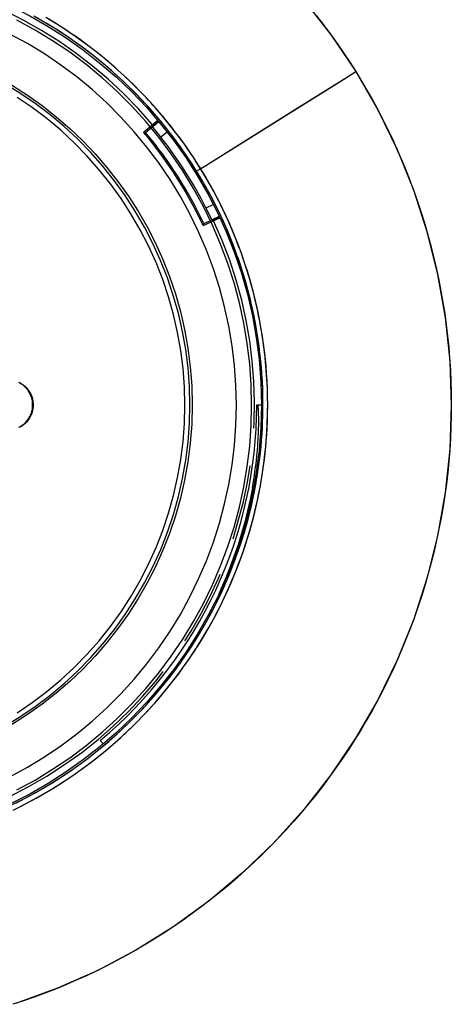
# Model space of a CAD drawing. Units: millimetres. Extents: x -138 to 82, y -90 to 110.
# Drawn here: x -15 to -5, y 7 to 29 of the extents above; entities that cross this region are included whole.
import ezdxf

# ---------------------------------------------------------------- set-up
doc = ezdxf.new("R2010")
doc.units = ezdxf.units.MM
doc.header["$LTSCALE"] = 16.335
doc.linetypes.add('PHANTOM', pattern=[0.8, 0.45, -0.05, 0.1, -0.05, 0.1, -0.05])
doc.layers.get('0').update_dxf_attribs({"linetype": 'CONTINUOUS'})
for name, color, linetype in [('ASSI', 7, 'CONTINUOUS'), ('DRAFT', 7, 'CONTINUOUS'), ('RACCORDO', 7, 'CONTINUOUS'), ('SUPERFICI', 7, 'CONTINUOUS')]:
    doc.layers.add(name, color=color, linetype=linetype)

msp = doc.modelspace()

# ---------------------------------------------------------------- linework, layer by layer
at = {"color": 7, "linetype": 'CONTINUOUS'}
for p, q in [((-11.519, 26.334), (-11.825, 26.077)), ((-11.782, 26.073), (-11.499, 26.31)), ((-11.825, 26.077), (-11.782, 26.073)), ((-10.535, 24.051), (-10.172, 24.22)), ((-10.185, 24.248), (-10.52, 24.092)), ((-10.535, 24.051), (-10.52, 24.092))]:
    msp.add_line(p, q, dxfattribs=at)
at = {"color": 253, "linetype": 'CONTINUOUS'}
for points in [[(-8.347, 28.934), (-7.762, 28.186), (-7.225, 27.391)], [(-7.225, 27.391), (-6.746, 26.56), (-6.33, 25.706), (-5.975, 24.828), (-5.682, 23.923), (-5.45, 22.995), (-5.285, 22.058), (-5.186, 21.112), (-5.153, 20.156), (-5.186, 19.206), (-5.286, 18.262), (-5.452, 17.322), (-5.682, 16.401), (-5.976, 15.497), (-6.334, 14.611), (-6.751, 13.755), (-7.228, 12.932), (-7.763, 12.139), (-8.349, 11.39), (-8.986, 10.683), (-9.675, 10.019), (-10.404, 9.408), (-11.174, 8.85), (-11.984, 8.344), (-12.823, 7.899), (-13.691, 7.513), (-14.587, 7.188)]]:
    msp.add_lwpolyline(points, dxfattribs=at)
at = {"color": 7, "linetype": 'CONTINUOUS'}
msp.add_lwpolyline([(-14.536, 19.678), (-14.511, 19.691), (-14.486, 19.705), (-14.463, 19.721), (-14.44, 19.738), (-14.418, 19.756), (-14.397, 19.775), (-14.377, 19.796), (-14.358, 19.818), (-14.34, 19.84), (-14.323, 19.864), (-14.308, 19.889), (-14.294, 19.914), (-14.281, 19.94), (-14.27, 19.966), (-14.26, 19.993), (-14.252, 20.021), (-14.245, 20.048), (-14.24, 20.077), (-14.236, 20.106), (-14.234, 20.135), (-14.233, 20.164), (-14.234, 20.193), (-14.236, 20.223), (-14.24, 20.251), (-14.246, 20.28), (-14.253, 20.308), (-14.261, 20.335), (-14.271, 20.362), (-14.282, 20.388), (-14.295, 20.414), (-14.309, 20.439), (-14.324, 20.463), (-14.341, 20.487), (-14.359, 20.509), (-14.378, 20.531), (-14.398, 20.551), (-14.419, 20.571), (-14.441, 20.589), (-14.463, 20.605), (-14.487, 20.621), (-14.511, 20.635), (-14.536, 20.648)], dxfattribs=at)
msp.add_arc((-18.873, 20.163), 9.2, 25, 40, dxfattribs=at)
at = {"layer": 'ASSI', "color": 253, "linetype": 'CONTINUOUS'}
for p, q in [((-8.531, 26.575), (-7.314, 27.336)), ((-7.314, 27.336), (-7.225, 27.391)), ((-10.59, 25.287), (-8.531, 26.575)), ((-10.647, 25.253), (-10.637, 25.259)), ((-10.637, 25.259), (-10.625, 25.266)), ((-10.625, 25.266), (-10.611, 25.274)), ((-10.611, 25.274), (-10.59, 25.287))]:
    msp.add_line(p, q, dxfattribs=at)
for points in [[(-10.68, 25.236), (-10.783, 25.399), (-10.89, 25.56), (-11, 25.719), (-11.113, 25.876), (-11.229, 26.031), (-11.348, 26.183), (-11.47, 26.333), (-11.596, 26.48), (-11.724, 26.625), (-11.855, 26.767), (-11.989, 26.906), (-12.125, 27.043), (-12.265, 27.177), (-12.407, 27.308), (-12.551, 27.437), (-12.698, 27.562), (-12.848, 27.684), (-13, 27.804), (-13.154, 27.92), (-13.311, 28.033), (-13.47, 28.143), (-13.631, 28.25), (-13.794, 28.353), (-13.959, 28.453), (-14.126, 28.55)], [(-10.59, 25.287), (-10.662, 25.402), (-10.738, 25.519), (-10.818, 25.639), (-10.905, 25.765), (-10.998, 25.895), (-11.098, 26.029), (-11.205, 26.169), (-11.32, 26.313), (-11.441, 26.458), (-11.565, 26.602), (-11.695, 26.747), (-11.828, 26.889), (-11.963, 27.027), (-12.101, 27.163), (-12.241, 27.296), (-12.384, 27.426), (-12.53, 27.553), (-12.678, 27.678), (-12.828, 27.8), (-12.982, 27.918), (-13.137, 28.034), (-13.295, 28.147), (-13.455, 28.256), (-13.617, 28.362), (-13.781, 28.465), (-13.947, 28.565)], [(-8.077, 28.603), (-7.924, 28.405), (-7.776, 28.206), (-7.632, 28.004), (-7.492, 27.801), (-7.356, 27.597), (-7.225, 27.391)], [(-7.225, 27.391), (-7.099, 27.185), (-6.977, 26.977), (-6.858, 26.766), (-6.742, 26.553), (-6.63, 26.337), (-6.522, 26.119), (-6.417, 25.899), (-6.317, 25.676), (-6.22, 25.452), (-6.126, 25.224), (-6.037, 24.995), (-5.952, 24.764), (-5.871, 24.531), (-5.794, 24.296), (-5.722, 24.06), (-5.653, 23.823), (-5.589, 23.585), (-5.53, 23.347), (-5.475, 23.108), (-5.424, 22.868), (-5.377, 22.627), (-5.335, 22.386), (-5.297, 22.144), (-5.264, 21.901), (-5.235, 21.657), (-5.21, 21.413), (-5.19, 21.167), (-5.174, 20.92), (-5.163, 20.673), (-5.156, 20.425), (-5.153, 20.176), (-5.155, 19.928), (-5.161, 19.68), (-5.172, 19.433), (-5.188, 19.186), (-5.207, 18.939), (-5.232, 18.694), (-5.261, 18.448), (-5.294, 18.204), (-5.332, 17.959), (-5.374, 17.716), (-5.421, 17.473), (-5.472, 17.231), (-5.527, 16.989), (-5.587, 16.748), (-5.652, 16.508), (-5.72, 16.269), (-5.794, 16.032), (-5.871, 15.795), (-5.953, 15.56), (-6.039, 15.327), (-6.13, 15.095), (-6.224, 14.865), (-6.322, 14.638), (-6.424, 14.413), (-6.53, 14.19), (-6.64, 13.97), (-6.753, 13.752), (-6.871, 13.536), (-6.992, 13.323), (-7.117, 13.112), (-7.246, 12.903), (-7.378, 12.696), (-7.515, 12.491), (-7.656, 12.289), (-7.8, 12.088), (-7.949, 11.89), (-8.101, 11.694), (-8.256, 11.502), (-8.415, 11.312), (-8.576, 11.126), (-8.741, 10.943), (-8.909, 10.764), (-9.079, 10.588), (-9.253, 10.415), (-9.429, 10.246), (-9.608, 10.08), (-9.79, 9.917), (-9.974, 9.757), (-10.162, 9.601), (-10.352, 9.448), (-10.546, 9.298), (-10.743, 9.152), (-10.942, 9.009), (-11.144, 8.87), (-11.348, 8.734), (-11.555, 8.602), (-11.765, 8.474), (-11.976, 8.349), (-12.19, 8.228), (-12.406, 8.111), (-12.623, 7.998), (-12.843, 7.889), (-13.064, 7.784), (-13.287, 7.684), (-13.512, 7.587), (-13.739, 7.494), (-13.967, 7.405), (-14.198, 7.321), (-14.43, 7.24), (-14.664, 7.163)], [(-10.68, 25.236), (-10.679, 25.236), (-10.679, 25.236), (-10.677, 25.237), (-10.676, 25.237), (-10.673, 25.238), (-10.671, 25.24), (-10.668, 25.241), (-10.665, 25.243), (-10.661, 25.245), (-10.657, 25.247), (-10.647, 25.253)], [(-9.238, 20.163), (-9.239, 20.341), (-9.244, 20.519), (-9.253, 20.697), (-9.264, 20.875), (-9.279, 21.052), (-9.297, 21.229), (-9.318, 21.406), (-9.343, 21.583), (-9.37, 21.758), (-9.401, 21.934), (-9.436, 22.108), (-9.473, 22.283), (-9.514, 22.456), (-9.558, 22.628), (-9.605, 22.8), (-9.655, 22.971), (-9.709, 23.141), (-9.765, 23.31), (-9.825, 23.477), (-9.888, 23.644), (-9.953, 23.809), (-10.022, 23.974), (-10.094, 24.137), (-10.169, 24.298), (-10.247, 24.458), (-10.328, 24.617), (-10.411, 24.774), (-10.498, 24.93), (-10.588, 25.084), (-10.68, 25.236)], [(-9.136, 20.158), (-9.138, 20.346), (-9.143, 20.533), (-9.152, 20.721), (-9.165, 20.908), (-9.181, 21.095), (-9.2, 21.282), (-9.224, 21.468), (-9.251, 21.653), (-9.281, 21.838), (-9.315, 22.022), (-9.352, 22.206), (-9.393, 22.389), (-9.438, 22.571), (-9.486, 22.753), (-9.538, 22.933), (-9.592, 23.112), (-9.651, 23.29), (-9.713, 23.467), (-9.778, 23.643), (-9.846, 23.818), (-9.918, 23.99), (-9.993, 24.161), (-10.07, 24.329), (-10.147, 24.489), (-10.223, 24.639), (-10.299, 24.782), (-10.373, 24.919), (-10.447, 25.048), (-10.52, 25.171), (-10.59, 25.287)], [(-14.669, 11.496), (-14.497, 11.582), (-14.326, 11.671), (-14.157, 11.763), (-13.99, 11.859), (-13.825, 11.958), (-13.662, 12.061), (-13.502, 12.167), (-13.343, 12.275), (-13.186, 12.388), (-13.032, 12.503), (-12.88, 12.621), (-12.731, 12.742), (-12.583, 12.866), (-12.439, 12.993), (-12.297, 13.123), (-12.158, 13.256), (-12.021, 13.392), (-11.887, 13.53), (-11.756, 13.671), (-11.627, 13.814), (-11.502, 13.96), (-11.379, 14.109), (-11.26, 14.26), (-11.143, 14.413), (-11.03, 14.569), (-10.92, 14.727), (-10.813, 14.887), (-10.709, 15.049), (-10.608, 15.213), (-10.511, 15.379), (-10.417, 15.547), (-10.326, 15.717), (-10.239, 15.889), (-10.155, 16.062), (-10.075, 16.237), (-9.998, 16.414), (-9.925, 16.592), (-9.855, 16.771), (-9.789, 16.952), (-9.727, 17.134), (-9.668, 17.318), (-9.613, 17.502), (-9.562, 17.688), (-9.514, 17.874), (-9.47, 18.062), (-9.43, 18.25), (-9.394, 18.439), (-9.361, 18.629), (-9.332, 18.82), (-9.307, 19.01), (-9.286, 19.202), (-9.269, 19.394), (-9.255, 19.586), (-9.246, 19.778), (-9.24, 19.971), (-9.238, 20.163)], [(-14.656, 11.376), (-14.481, 11.462), (-14.308, 11.552), (-14.136, 11.645), (-13.967, 11.742), (-13.799, 11.842), (-13.634, 11.946), (-13.47, 12.053), (-13.309, 12.163), (-13.15, 12.276), (-12.993, 12.392), (-12.839, 12.512), (-12.687, 12.634), (-12.537, 12.76), (-12.39, 12.888), (-12.246, 13.02), (-12.104, 13.154), (-11.965, 13.292), (-11.829, 13.432), (-11.696, 13.574), (-11.565, 13.72), (-11.438, 13.867), (-11.313, 14.018), (-11.192, 14.171), (-11.073, 14.326), (-10.958, 14.484), (-10.846, 14.644), (-10.737, 14.806), (-10.631, 14.97), (-10.529, 15.136), (-10.43, 15.305), (-10.335, 15.475), (-10.243, 15.647), (-10.154, 15.821), (-10.069, 15.996), (-9.988, 16.174), (-9.91, 16.352), (-9.835, 16.533), (-9.765, 16.715), (-9.697, 16.898), (-9.634, 17.083), (-9.574, 17.27), (-9.518, 17.457), (-9.466, 17.645), (-9.417, 17.835), (-9.373, 18.025), (-9.332, 18.216), (-9.295, 18.408), (-9.261, 18.6), (-9.232, 18.794), (-9.207, 18.988), (-9.185, 19.182), (-9.167, 19.377), (-9.154, 19.572), (-9.144, 19.767), (-9.138, 19.963), (-9.136, 20.158)]]:
    msp.add_lwpolyline(points, dxfattribs=at)
at = {"layer": 'ASSI', "color": 7, "linetype": 'CONTINUOUS'}
msp.add_circle((-18.873, 20.163), 9.6, dxfattribs=at)
at = {"layer": 'DRAFT', "color": 7, "linetype": 'PHANTOM'}
for p, q in [((-11.633, 26.237), (-11.519, 26.334)), ((-11.633, 26.237), (-11.636, 26.204)), ((-10.308, 24.157), (-10.339, 24.168)), ((-10.172, 24.22), (-10.308, 24.157))]:
    msp.add_line(p, q, dxfattribs=at)
at = {"layer": 'DRAFT', "color": 7, "linetype": 'CONTINUOUS'}
msp.add_line((-12.703, 12.811), (-12.766, 12.886), dxfattribs=at)
msp.add_circle((-18.873, 20.163), 9.6, dxfattribs=at)
at = {"layer": 'DRAFT', "color": 7, "linetype": 'PHANTOM'}
msp.add_arc((-18.873, 20.163), 9.45, 40, 25, dxfattribs=at)
at = {"layer": 'DRAFT', "color": 7, "linetype": 'CONTINUOUS'}
msp.add_arc((-18.873, 20.163), 9.5, 310, 360, dxfattribs=at)
at = {"layer": 'RACCORDO', "color": 7, "linetype": 'PHANTOM'}
for p, q in [((-11.504, 26.316), (-11.636, 26.204)), ((-11.525, 26.064), (-11.62, 26.183)), ((-11.488, 26.018), (-11.525, 26.064)), ((-11.45, 25.969), (-11.488, 26.018)), ((-10.446, 24.381), (-10.473, 24.437)), ((-10.407, 24.303), (-10.446, 24.381)), ((-10.352, 24.192), (-10.407, 24.303)), ((-10.339, 24.168), (-10.182, 24.242))]:
    msp.add_line(p, q, dxfattribs=at)
at = {"layer": 'RACCORDO', "color": 253, "linetype": 'PHANTOM'}
for p, q in [((-11.316, 26.082), (-11.45, 25.969)), ((-10.473, 24.437), (-10.315, 24.511))]:
    msp.add_line(p, q, dxfattribs=at)
at = {"layer": 'RACCORDO', "color": 253, "linetype": 'CONTINUOUS'}
for p, q in [((-11.088, 25.843), (-11.137, 25.909)), ((-11.043, 25.781), (-11.088, 25.843)), ((-11.002, 25.901), (-11.051, 25.967)), ((-10.957, 25.837), (-11.002, 25.901)), ((-11, 25.72), (-11.043, 25.781)), ((-10.959, 25.662), (-11, 25.72)), ((-10.919, 25.604), (-10.959, 25.662)), ((-10.913, 25.776), (-10.957, 25.837)), ((-10.872, 25.717), (-10.913, 25.776)), ((-10.831, 25.659), (-10.872, 25.717)), ((-10.792, 25.601), (-10.831, 25.659)), ((-10.881, 25.547), (-10.919, 25.604)), ((-10.843, 25.49), (-10.881, 25.547)), ((-10.806, 25.434), (-10.843, 25.49)), ((-10.77, 25.378), (-10.806, 25.434)), ((-10.754, 25.544), (-10.792, 25.601)), ((-10.717, 25.487), (-10.754, 25.544)), ((-10.68, 25.43), (-10.717, 25.487)), ((-10.644, 25.373), (-10.68, 25.43)), ((-10.734, 25.322), (-10.77, 25.378)), ((-10.698, 25.265), (-10.734, 25.322)), ((-10.66, 25.204), (-10.698, 25.265)), ((-10.62, 25.138), (-10.66, 25.204)), ((-10.608, 25.316), (-10.644, 25.373)), ((-10.57, 25.255), (-10.608, 25.316)), ((-10.529, 25.188), (-10.57, 25.255)), ((-9.444, 18.361), (-9.468, 18.364))]:
    msp.add_line(p, q, dxfattribs=at)
at = {"layer": 'RACCORDO', "color": 7, "linetype": 'CONTINUOUS'}
msp.add_line((-9.373, 20.163), (-9.273, 20.163), dxfattribs=at)
at = {"layer": 'RACCORDO', "color": 7, "linetype": 'PHANTOM'}
for points in [[(-14.575, 11.814), (-14.182, 12.028), (-13.8, 12.26), (-13.43, 12.511), (-13.073, 12.778), (-12.728, 13.062), (-12.397, 13.363), (-12.081, 13.679), (-11.78, 14.009), (-11.495, 14.354), (-11.227, 14.712), (-10.976, 15.083), (-10.743, 15.464), (-10.529, 15.857), (-10.333, 16.259), (-10.157, 16.67), (-10.001, 17.089), (-9.865, 17.514), (-9.749, 17.946), (-9.654, 18.383), (-9.58, 18.824), (-9.526, 19.268), (-9.495, 19.714), (-9.484, 20.161), (-9.495, 20.608), (-9.526, 21.054), (-9.58, 21.498), (-9.654, 21.939), (-9.749, 22.376), (-9.865, 22.808), (-10.001, 23.233), (-10.157, 23.652), (-10.333, 24.063), (-10.528, 24.465), (-10.743, 24.857), (-10.976, 25.239), (-11.227, 25.61), (-11.495, 25.968), (-11.78, 26.313), (-12.081, 26.643), (-12.397, 26.959), (-12.728, 27.259), (-13.072, 27.544), (-13.43, 27.811), (-13.8, 28.062), (-14.182, 28.294), (-14.574, 28.508)], [(-11.62, 26.183), (-11.627, 26.192), (-11.632, 26.199), (-11.635, 26.203), (-11.636, 26.204)], [(-10.339, 24.168), (-10.34, 24.17), (-10.343, 24.174), (-10.347, 24.182), (-10.352, 24.192)]]:
    msp.add_lwpolyline(points, dxfattribs=at)
at = {"layer": 'RACCORDO', "color": 253, "linetype": 'CONTINUOUS'}
for points in [[(-11.137, 25.909), (-11.162, 25.943), (-11.189, 25.979), (-11.217, 26.015), (-11.246, 26.053), (-11.277, 26.093), (-11.308, 26.133), (-11.342, 26.175), (-11.376, 26.218), (-11.412, 26.262), (-11.449, 26.307), (-11.488, 26.353), (-11.527, 26.401), (-11.569, 26.449), (-11.612, 26.499), (-11.656, 26.549), (-11.702, 26.601), (-11.75, 26.654), (-11.8, 26.708), (-11.851, 26.763), (-11.905, 26.82), (-11.961, 26.878), (-12.019, 26.937), (-12.078, 26.996), (-12.138, 27.056), (-12.2, 27.115), (-12.262, 27.175), (-12.325, 27.234), (-12.39, 27.293), (-12.456, 27.353), (-12.524, 27.413), (-12.594, 27.474), (-12.667, 27.536), (-12.742, 27.598), (-12.82, 27.662), (-12.901, 27.726), (-12.985, 27.792), (-13.073, 27.859), (-13.164, 27.927), (-13.26, 27.997), (-13.36, 28.067), (-13.465, 28.14), (-13.574, 28.213), (-13.69, 28.288), (-13.81, 28.363), (-13.937, 28.44), (-14.07, 28.518), (-14.21, 28.597)], [(-11.051, 25.967), (-11.077, 26.002), (-11.104, 26.038), (-11.132, 26.075), (-11.162, 26.113), (-11.193, 26.153), (-11.225, 26.194), (-11.258, 26.236), (-11.293, 26.279), (-11.329, 26.324), (-11.367, 26.37), (-11.406, 26.417), (-11.446, 26.464), (-11.488, 26.513), (-11.531, 26.563), (-11.576, 26.615), (-11.623, 26.667), (-11.671, 26.72), (-11.721, 26.775), (-11.773, 26.831), (-11.828, 26.888), (-11.885, 26.947), (-11.943, 27.007), (-12.002, 27.066), (-12.063, 27.127), (-12.126, 27.187), (-12.188, 27.247), (-12.252, 27.306), (-12.318, 27.366), (-12.385, 27.427), (-12.454, 27.488), (-12.525, 27.549), (-12.598, 27.612), (-12.674, 27.675), (-12.753, 27.739), (-12.834, 27.805), (-12.919, 27.871), (-13.008, 27.939), (-13.101, 28.008), (-13.197, 28.078), (-13.299, 28.15), (-13.405, 28.222), (-13.516, 28.297), (-13.632, 28.372), (-13.754, 28.449), (-13.882, 28.527)], [(-10.59, 25.287), (-7.564, 27.18), (-7.225, 27.391)], [(-10.68, 25.236), (-10.678, 25.236), (-10.674, 25.238), (-10.668, 25.241), (-10.66, 25.246), (-10.649, 25.252), (-10.637, 25.259), (-10.622, 25.267), (-10.59, 25.287)], [(-9.238, 20.163), (-9.239, 20.34), (-9.244, 20.512), (-9.251, 20.678), (-9.261, 20.839), (-9.274, 20.995), (-9.288, 21.147), (-9.304, 21.294), (-9.322, 21.436), (-9.341, 21.574), (-9.362, 21.709), (-9.384, 21.839), (-9.408, 21.967), (-9.432, 22.091), (-9.457, 22.211), (-9.484, 22.328), (-9.511, 22.442), (-9.538, 22.553), (-9.566, 22.661), (-9.595, 22.765), (-9.624, 22.866), (-9.653, 22.964), (-9.683, 23.059), (-9.712, 23.152), (-9.742, 23.242), (-9.772, 23.329), (-9.802, 23.414), (-9.832, 23.497), (-9.862, 23.577), (-9.892, 23.655), (-9.922, 23.73), (-9.951, 23.804), (-9.981, 23.876), (-10.01, 23.945), (-10.039, 24.013), (-10.068, 24.078), (-10.097, 24.142), (-10.125, 24.204), (-10.153, 24.265), (-10.181, 24.323), (-10.209, 24.38), (-10.236, 24.436), (-10.263, 24.489), (-10.289, 24.542), (-10.315, 24.593), (-10.341, 24.642), (-10.367, 24.691), (-10.392, 24.737), (-10.416, 24.783), (-10.441, 24.827), (-10.465, 24.87), (-10.488, 24.912), (-10.511, 24.952), (-10.534, 24.992), (-10.556, 25.03), (-10.578, 25.067), (-10.62, 25.138)], [(-9.136, 20.158), (-9.138, 20.337), (-9.142, 20.511), (-9.15, 20.679), (-9.16, 20.842), (-9.172, 21), (-9.186, 21.153), (-9.203, 21.301), (-9.221, 21.445), (-9.24, 21.585), (-9.261, 21.721), (-9.283, 21.853), (-9.307, 21.981), (-9.332, 22.106), (-9.357, 22.228), (-9.384, 22.347), (-9.411, 22.462), (-9.439, 22.574), (-9.467, 22.683), (-9.496, 22.788), (-9.525, 22.89), (-9.554, 22.989), (-9.584, 23.086), (-9.614, 23.179), (-9.644, 23.27), (-9.674, 23.359), (-9.704, 23.444), (-9.735, 23.528), (-9.765, 23.609), (-9.795, 23.688), (-9.825, 23.764), (-9.855, 23.839), (-9.884, 23.911), (-9.914, 23.981), (-9.943, 24.05), (-9.973, 24.116), (-10.001, 24.181), (-10.03, 24.243), (-10.058, 24.304), (-10.086, 24.364), (-10.114, 24.421), (-10.142, 24.477), (-10.169, 24.532), (-10.195, 24.585), (-10.222, 24.636), (-10.248, 24.687), (-10.274, 24.735), (-10.299, 24.783), (-10.324, 24.829), (-10.348, 24.873), (-10.372, 24.917), (-10.396, 24.959), (-10.419, 25), (-10.442, 25.04), (-10.465, 25.078), (-10.487, 25.116), (-10.529, 25.188)], [(-14.587, 11.536), (-14.193, 11.743), (-13.798, 11.975), (-13.421, 12.222), (-13.061, 12.48), (-12.719, 12.752), (-12.403, 13.026), (-12.115, 13.297), (-11.851, 13.567), (-11.608, 13.837), (-11.383, 14.104), (-11.177, 14.368), (-10.988, 14.629), (-10.813, 14.886), (-10.653, 15.139), (-10.506, 15.388), (-10.371, 15.633), (-10.247, 15.873), (-10.134, 16.108), (-10.031, 16.338), (-9.937, 16.562), (-9.852, 16.781), (-9.775, 16.994), (-9.705, 17.201), (-9.642, 17.403), (-9.586, 17.599), (-9.536, 17.789), (-9.49, 17.973), (-9.45, 18.152), (-9.415, 18.326), (-9.384, 18.494), (-9.357, 18.657), (-9.333, 18.814), (-9.313, 18.968), (-9.295, 19.116), (-9.28, 19.26), (-9.268, 19.4), (-9.258, 19.536), (-9.251, 19.667), (-9.245, 19.796), (-9.241, 19.922), (-9.239, 20.044), (-9.238, 20.163)], [(-14.538, 11.434), (-14.139, 11.644), (-13.74, 11.878), (-13.359, 12.128), (-12.997, 12.389), (-12.651, 12.664), (-12.331, 12.942), (-12.04, 13.217), (-11.774, 13.49), (-11.528, 13.763), (-11.301, 14.033), (-11.093, 14.3), (-10.901, 14.564), (-10.725, 14.824), (-10.563, 15.08), (-10.415, 15.332), (-10.278, 15.579), (-10.154, 15.822), (-10.04, 16.06), (-9.936, 16.292), (-9.841, 16.519), (-9.755, 16.74), (-9.677, 16.956), (-9.607, 17.165), (-9.544, 17.369), (-9.487, 17.567), (-9.436, 17.759), (-9.391, 17.945), (-9.35, 18.126), (-9.315, 18.301), (-9.283, 18.471), (-9.256, 18.636), (-9.232, 18.795), (-9.211, 18.95), (-9.194, 19.1), (-9.179, 19.246), (-9.167, 19.387), (-9.157, 19.524), (-9.149, 19.657), (-9.143, 19.787), (-9.139, 19.914), (-9.137, 20.038), (-9.136, 20.158)]]:
    msp.add_lwpolyline(points, dxfattribs=at)
at = {"layer": 'RACCORDO', "color": 253, "linetype": 'PHANTOM'}
msp.add_lwpolyline([(-14.726, 12.099), (-14.347, 12.306), (-13.979, 12.53), (-13.622, 12.771), (-13.276, 13.03), (-12.944, 13.304), (-12.625, 13.593), (-12.32, 13.899), (-12.029, 14.217), (-11.755, 14.55), (-11.496, 14.896), (-11.254, 15.253), (-11.029, 15.621), (-10.822, 16.001), (-10.633, 16.388), (-10.464, 16.784), (-10.313, 17.189), (-10.181, 17.599), (-10.07, 18.016), (-9.978, 18.438), (-9.906, 18.863), (-9.855, 19.291), (-9.824, 19.722), (-9.814, 20.153), (-9.824, 20.584), (-9.855, 21.015), (-9.906, 21.443), (-9.978, 21.868), (-10.07, 22.29), (-10.181, 22.707), (-10.313, 23.117), (-10.464, 23.522), (-10.633, 23.918), (-10.822, 24.305), (-11.029, 24.685), (-11.254, 25.053), (-11.496, 25.41), (-11.755, 25.756), (-12.029, 26.089), (-12.32, 26.407), (-12.625, 26.713), (-12.944, 27.002), (-13.276, 27.276), (-13.622, 27.535), (-13.979, 27.776), (-14.347, 28), (-14.726, 28.207)], dxfattribs=at)
at = {"layer": 'RACCORDO', "color": 7, "linetype": 'CONTINUOUS'}
for points in [[(-9.468, 18.364), (-9.452, 18.455), (-9.437, 18.544), (-9.424, 18.632), (-9.411, 18.718), (-9.4, 18.803), (-9.389, 18.886), (-9.38, 18.968), (-9.372, 19.047), (-9.364, 19.124), (-9.358, 19.199), (-9.352, 19.272), (-9.347, 19.342), (-9.343, 19.41), (-9.339, 19.475), (-9.336, 19.538), (-9.334, 19.599), (-9.333, 19.657), (-9.331, 19.712), (-9.331, 19.764), (-9.331, 19.813), (-9.331, 19.86), (-9.331, 19.903), (-9.332, 19.943), (-9.333, 19.98), (-9.334, 20.014), (-9.335, 20.044), (-9.337, 20.072), (-9.339, 20.096), (-9.34, 20.117), (-9.342, 20.135), (-9.344, 20.149), (-9.346, 20.16), (-9.346, 20.163)], [(-9.468, 18.364), (-9.517, 18.115), (-9.572, 17.867), (-9.634, 17.62), (-9.702, 17.375), (-9.777, 17.132), (-9.859, 16.891), (-9.946, 16.652), (-10.04, 16.416), (-10.141, 16.182), (-10.197, 16.059)]]:
    msp.add_lwpolyline(points, dxfattribs=at)
at = {"layer": 'RACCORDO', "color": 7, "linetype": 'PHANTOM'}
msp.add_arc((-18.873, 20.163), 9.424, 26.9677, 38.0323, dxfattribs=at)
at = {"layer": 'SUPERFICI', "color": 7, "linetype": 'CONTINUOUS'}
for points in [[(-10.822, 20.163), (-10.833, 20.564), (-10.863, 20.965), (-10.913, 21.363), (-10.983, 21.759), (-11.072, 22.152), (-11.182, 22.539), (-11.31, 22.92), (-11.457, 23.295), (-11.623, 23.661), (-11.807, 24.019), (-12.008, 24.367), (-12.227, 24.704), (-12.462, 25.03), (-12.713, 25.344), (-12.979, 25.645), (-13.259, 25.931), (-13.553, 26.204), (-13.861, 26.461), (-14.181, 26.703), (-14.512, 26.928), (-14.854, 27.137)], [(-14.527, 20.655), (-14.481, 20.629), (-14.437, 20.599), (-14.397, 20.565), (-14.36, 20.527), (-14.327, 20.485), (-14.298, 20.44), (-14.273, 20.393), (-14.253, 20.345), (-14.238, 20.294), (-14.228, 20.243), (-14.223, 20.19), (-14.223, 20.136), (-14.228, 20.083), (-14.238, 20.032), (-14.253, 19.981), (-14.273, 19.933), (-14.298, 19.886), (-14.327, 19.841), (-14.36, 19.799), (-14.397, 19.761), (-14.437, 19.727), (-14.481, 19.697), (-14.527, 19.671)], [(-14.853, 13.187), (-14.511, 13.395), (-14.179, 13.621), (-13.86, 13.862), (-13.552, 14.12), (-13.258, 14.392), (-12.977, 14.679), (-12.711, 14.98), (-12.46, 15.294), (-12.225, 15.62), (-12.007, 15.958), (-11.806, 16.306), (-11.622, 16.664), (-11.456, 17.03), (-11.309, 17.405), (-11.181, 17.787), (-11.072, 18.174), (-10.982, 18.567), (-10.912, 18.963), (-10.862, 19.362), (-10.832, 19.762), (-10.822, 20.163)]]:
    msp.add_lwpolyline(points, dxfattribs=at)
at = {"layer": 'SUPERFICI', "color": 253, "linetype": 'CONTINUOUS'}
for points in [[(-10.931, 20.16), (-10.941, 20.557), (-10.971, 20.952), (-11.02, 21.344), (-11.089, 21.734), (-11.178, 22.122), (-11.285, 22.504), (-11.412, 22.88), (-11.557, 23.25), (-11.721, 23.611), (-11.902, 23.964), (-12.101, 24.307), (-12.316, 24.64), (-12.548, 24.961), (-12.796, 25.271), (-13.058, 25.568), (-13.334, 25.85), (-13.625, 26.12), (-13.928, 26.373), (-14.243, 26.611), (-14.571, 26.834)], [(-14.57, 13.484), (-14.242, 13.707), (-13.927, 13.945), (-13.624, 14.199), (-13.333, 14.468), (-13.057, 14.751), (-12.794, 15.048), (-12.547, 15.358), (-12.315, 15.679), (-12.1, 16.012), (-11.901, 16.356), (-11.72, 16.709), (-11.556, 17.07), (-11.411, 17.44), (-11.284, 17.816), (-11.177, 18.198), (-11.088, 18.586), (-11.019, 18.977), (-10.97, 19.369), (-10.941, 19.763), (-10.931, 20.16)]]:
    msp.add_lwpolyline(points, dxfattribs=at)
at = {"layer": 'SUPERFICI', "color": 7, "linetype": 'CONTINUOUS'}
msp.add_circle((-18.873, 20.163), 8.1, dxfattribs=at)
msp.add_arc((-18.873, 20.163), 9.231, 25.1896, 39.8104, dxfattribs=at)

doc.saveas('drawing.dxf')
